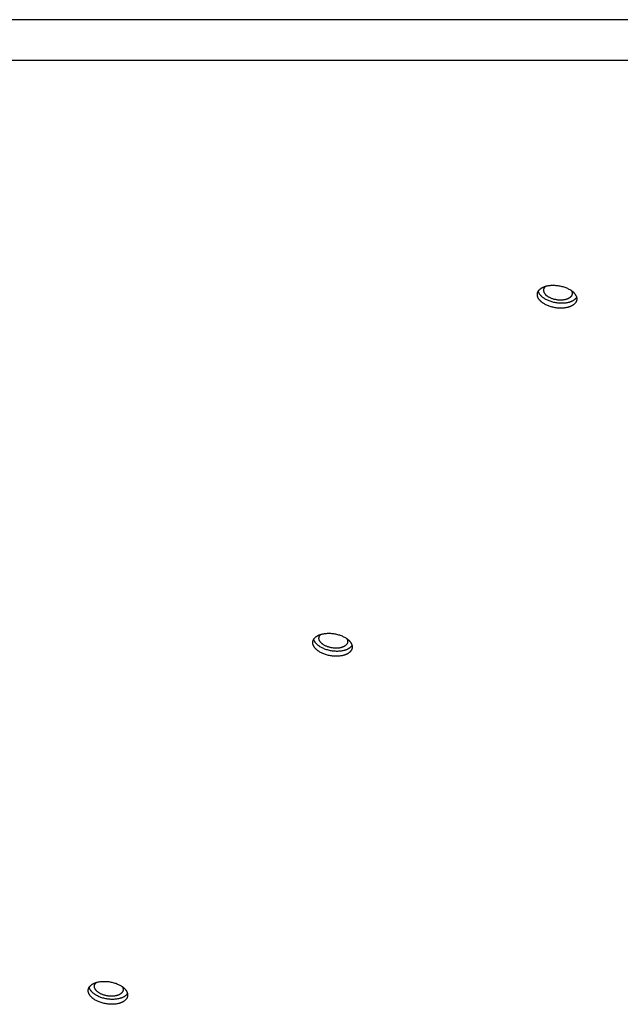
# Model space of a CAD drawing. Units: millimetres. Extents: x 1259 to 2137, y -1206 to -431.
# Drawn here: x 1741 to 1766, y -859 to -819 of the extents above; entities that cross this region are included whole.
import ezdxf

# ---------------------------------------------------------------- set-up
doc = ezdxf.new("R2010")
doc.units = ezdxf.units.MM
doc.header["$MEASUREMENT"] = 0
doc.layers.add('Make2D$visible$lines', color=30, linetype='Continuous', true_color=0xff7f00)

msp = doc.modelspace()

# ---------------------------------------------------------------- linework, layer by layer
at = {"layer": 'Make2D$visible$lines'}
for points in [[(1795.14, -818.525), (1696.34, -818.527)], [(1697.077, -820.199), (1794.536, -820.198)], [(1762.459, -830.262), (1762.447, -830.253), (1762.435, -830.244), (1762.424, -830.234), (1762.412, -830.224), (1762.401, -830.214), (1762.39, -830.204), (1762.379, -830.194), (1762.369, -830.184), (1762.359, -830.173), (1762.349, -830.162), (1762.34, -830.151), (1762.331, -830.14), (1762.322, -830.129), (1762.314, -830.118), (1762.306, -830.106), (1762.299, -830.095), (1762.292, -830.083), (1762.285, -830.071), (1762.279, -830.059), (1762.276, -830.053), (1762.274, -830.047), (1762.271, -830.041), (1762.269, -830.035), (1762.266, -830.029), (1762.264, -830.023), (1762.262, -830.017), (1762.26, -830.011), (1762.258, -830.005), (1762.256, -829.999), (1762.255, -829.993), (1762.253, -829.987), (1762.252, -829.981), (1762.251, -829.975), (1762.25, -829.968), (1762.249, -829.962), (1762.248, -829.956), (1762.247, -829.95), (1762.247, -829.944), (1762.246, -829.938), (1762.246, -829.932), (1762.246, -829.926), (1762.246, -829.92), (1762.246, -829.914), (1762.246, -829.908), (1762.247, -829.902), (1762.247, -829.896), (1762.248, -829.89), (1762.249, -829.884), (1762.25, -829.878), (1762.251, -829.872), (1762.252, -829.866), (1762.253, -829.86), (1762.255, -829.855), (1762.257, -829.849), (1762.258, -829.843), (1762.26, -829.837), (1762.262, -829.832), (1762.264, -829.826), (1762.267, -829.82), (1762.269, -829.815), (1762.272, -829.809), (1762.274, -829.804), (1762.277, -829.798), (1762.28, -829.793), (1762.283, -829.788), (1762.286, -829.782), (1762.29, -829.777), (1762.293, -829.772), (1762.297, -829.767), (1762.3, -829.761), (1762.304, -829.756), (1762.308, -829.751), (1762.312, -829.746), (1762.316, -829.742), (1762.32, -829.737), (1762.324, -829.732), (1762.329, -829.727), (1762.338, -829.718), (1762.347, -829.709), (1762.357, -829.7), (1762.368, -829.691), (1762.378, -829.683), (1762.389, -829.675), (1762.4, -829.667), (1762.412, -829.659), (1762.424, -829.652), (1762.436, -829.645), (1762.448, -829.638), (1762.46, -829.631), (1762.473, -829.625), (1762.486, -829.619), (1762.499, -829.613), (1762.513, -829.607), (1762.526, -829.602), (1762.54, -829.597), (1762.554, -829.592), (1762.569, -829.587), (1762.584, -829.582), (1762.6, -829.577), (1762.615, -829.573), (1762.632, -829.569), (1762.665, -829.561), (1762.7, -829.555), (1762.736, -829.549), (1762.774, -829.545), (1762.812, -829.541), (1762.852, -829.539), (1762.892, -829.538), (1762.933, -829.538), (1762.975, -829.539), (1763.017, -829.542), (1763.059, -829.546), (1763.101, -829.551), (1763.143, -829.558), (1763.185, -829.565), (1763.227, -829.574), (1763.268, -829.584), (1763.308, -829.595), (1763.347, -829.607), (1763.385, -829.62), (1763.422, -829.634), (1763.458, -829.649), (1763.493, -829.664), (1763.526, -829.68), (1763.557, -829.696), (1763.587, -829.713), (1763.616, -829.731), (1763.642, -829.748), (1763.655, -829.757), (1763.668, -829.766)], [(1762.582, -829.583), (1762.576, -829.588), (1762.571, -829.593), (1762.565, -829.598), (1762.56, -829.604), (1762.555, -829.609), (1762.55, -829.615), (1762.546, -829.621), (1762.541, -829.627), (1762.537, -829.633), (1762.533, -829.639), (1762.53, -829.645), (1762.526, -829.651), (1762.523, -829.657), (1762.52, -829.663), (1762.517, -829.67), (1762.516, -829.673), (1762.514, -829.676), (1762.513, -829.68), (1762.512, -829.683), (1762.511, -829.686), (1762.51, -829.69), (1762.509, -829.693), (1762.508, -829.696), (1762.507, -829.7), (1762.507, -829.703), (1762.506, -829.706), (1762.505, -829.71), (1762.505, -829.713), (1762.504, -829.717), (1762.504, -829.72), (1762.503, -829.723), (1762.503, -829.727), (1762.503, -829.73), (1762.502, -829.734), (1762.502, -829.737), (1762.502, -829.741), (1762.502, -829.744), (1762.502, -829.748), (1762.502, -829.751), (1762.502, -829.755), (1762.503, -829.758), (1762.503, -829.762), (1762.503, -829.765), (1762.504, -829.772), (1762.505, -829.779), (1762.507, -829.787), (1762.508, -829.794), (1762.51, -829.801), (1762.512, -829.808), (1762.515, -829.815), (1762.517, -829.822), (1762.52, -829.829), (1762.523, -829.836), (1762.526, -829.842), (1762.53, -829.849), (1762.533, -829.856), (1762.537, -829.863), (1762.541, -829.87), (1762.546, -829.876), (1762.55, -829.883), (1762.555, -829.89), (1762.56, -829.896), (1762.565, -829.903), (1762.57, -829.909), (1762.575, -829.915), (1762.581, -829.922), (1762.586, -829.928), (1762.592, -829.934), (1762.598, -829.94), (1762.604, -829.946), (1762.617, -829.957), (1762.63, -829.969), (1762.643, -829.98), (1762.657, -829.99)], [(1762.493, -830.058), (1762.474, -830.043), (1762.455, -830.029), (1762.438, -830.013), (1762.421, -829.998), (1762.412, -829.99), (1762.404, -829.981), (1762.396, -829.973), (1762.389, -829.965), (1762.381, -829.956), (1762.374, -829.948), (1762.367, -829.939), (1762.36, -829.93), (1762.353, -829.922), (1762.347, -829.913), (1762.341, -829.904), (1762.335, -829.895), (1762.329, -829.886), (1762.324, -829.876), (1762.319, -829.867), (1762.314, -829.858), (1762.309, -829.848), (1762.305, -829.839), (1762.301, -829.83), (1762.298, -829.82), (1762.294, -829.811), (1762.291, -829.801), (1762.289, -829.792), (1762.286, -829.782)], [(1763.668, -829.766), (1763.68, -829.775), (1763.691, -829.785), (1763.703, -829.794), (1763.715, -829.804), (1763.726, -829.814), (1763.737, -829.824), (1763.747, -829.834), (1763.758, -829.844), (1763.768, -829.855), (1763.777, -829.866), (1763.787, -829.877), (1763.796, -829.888), (1763.804, -829.899), (1763.813, -829.91), (1763.82, -829.922), (1763.828, -829.933), (1763.835, -829.945), (1763.841, -829.957), (1763.847, -829.969), (1763.85, -829.975), (1763.853, -829.981), (1763.856, -829.987), (1763.858, -829.993), (1763.861, -829.999), (1763.863, -830.005), (1763.865, -830.011), (1763.867, -830.017), (1763.869, -830.023), (1763.87, -830.029), (1763.872, -830.035), (1763.874, -830.041), (1763.875, -830.048), (1763.876, -830.054), (1763.877, -830.06), (1763.878, -830.066), (1763.879, -830.072), (1763.88, -830.078), (1763.88, -830.084), (1763.881, -830.09), (1763.881, -830.096), (1763.881, -830.102), (1763.881, -830.108), (1763.881, -830.114), (1763.88, -830.12), (1763.88, -830.126), (1763.88, -830.132), (1763.879, -830.138), (1763.878, -830.144), (1763.877, -830.15), (1763.876, -830.156), (1763.875, -830.162), (1763.873, -830.168), (1763.872, -830.174), (1763.87, -830.179), (1763.868, -830.185), (1763.866, -830.191), (1763.864, -830.197), (1763.862, -830.202), (1763.86, -830.208), (1763.858, -830.213), (1763.855, -830.219), (1763.852, -830.224), (1763.85, -830.23), (1763.847, -830.235), (1763.844, -830.241), (1763.84, -830.246), (1763.837, -830.251), (1763.834, -830.256), (1763.83, -830.262), (1763.826, -830.267), (1763.823, -830.272), (1763.819, -830.277), (1763.815, -830.282), (1763.811, -830.287), (1763.807, -830.292), (1763.802, -830.296), (1763.798, -830.301), (1763.789, -830.31), (1763.779, -830.319), (1763.769, -830.328), (1763.759, -830.337), (1763.749, -830.345), (1763.738, -830.353), (1763.726, -830.361), (1763.715, -830.369), (1763.703, -830.376), (1763.691, -830.383), (1763.679, -830.39), (1763.666, -830.397), (1763.653, -830.403), (1763.641, -830.409), (1763.627, -830.415), (1763.614, -830.421), (1763.601, -830.426), (1763.587, -830.431), (1763.572, -830.437), (1763.558, -830.441), (1763.543, -830.446), (1763.527, -830.451), (1763.511, -830.455), (1763.495, -830.459), (1763.462, -830.467), (1763.427, -830.473), (1763.39, -830.479), (1763.353, -830.484), (1763.315, -830.487), (1763.275, -830.489), (1763.235, -830.49), (1763.194, -830.49), (1763.152, -830.489), (1763.11, -830.486), (1763.068, -830.482), (1763.026, -830.477), (1762.983, -830.471), (1762.941, -830.463), (1762.9, -830.454), (1762.859, -830.444), (1762.819, -830.433), (1762.78, -830.421), (1762.741, -830.408), (1762.704, -830.394), (1762.669, -830.38), (1762.634, -830.364), (1762.601, -830.348), (1762.569, -830.332), (1762.539, -830.315), (1762.511, -830.297), (1762.484, -830.28), (1762.472, -830.271), (1762.459, -830.262)], [(1763.874, -830.042), (1763.869, -830.049), (1763.865, -830.056), (1763.86, -830.063), (1763.855, -830.07), (1763.849, -830.076), (1763.844, -830.083), (1763.838, -830.089), (1763.832, -830.096), (1763.826, -830.102), (1763.82, -830.108), (1763.814, -830.114), (1763.807, -830.12), (1763.8, -830.126), (1763.793, -830.132), (1763.786, -830.138), (1763.779, -830.143), (1763.772, -830.149), (1763.764, -830.154), (1763.757, -830.159), (1763.749, -830.164), (1763.733, -830.174), (1763.717, -830.184), (1763.7, -830.193), (1763.683, -830.201), (1763.665, -830.209), (1763.648, -830.217), (1763.634, -830.222), (1763.62, -830.227), (1763.606, -830.232), (1763.591, -830.237), (1763.576, -830.242), (1763.561, -830.247), (1763.545, -830.251), (1763.528, -830.255), (1763.495, -830.263), (1763.46, -830.269), (1763.424, -830.275), (1763.387, -830.279), (1763.348, -830.283), (1763.309, -830.285), (1763.268, -830.286), (1763.227, -830.286), (1763.186, -830.285), (1763.144, -830.282), (1763.101, -830.278), (1763.059, -830.273), (1763.017, -830.266), (1762.975, -830.259), (1762.933, -830.25), (1762.892, -830.24), (1762.852, -830.229), (1762.813, -830.217), (1762.775, -830.204), (1762.738, -830.19), (1762.702, -830.175), (1762.667, -830.16), (1762.634, -830.144), (1762.603, -830.128), (1762.573, -830.111), (1762.545, -830.093), (1762.518, -830.076), (1762.505, -830.067), (1762.493, -830.058)], [(1763.657, -829.759), (1763.661, -829.765), (1763.664, -829.771), (1763.667, -829.778), (1763.67, -829.784), (1763.673, -829.791), (1763.676, -829.797), (1763.678, -829.804), (1763.681, -829.81), (1763.683, -829.817), (1763.684, -829.823), (1763.686, -829.83), (1763.687, -829.836), (1763.689, -829.843), (1763.69, -829.849), (1763.69, -829.856), (1763.691, -829.862), (1763.691, -829.869), (1763.691, -829.875), (1763.691, -829.882), (1763.691, -829.888), (1763.69, -829.895), (1763.69, -829.901), (1763.689, -829.907), (1763.688, -829.914), (1763.686, -829.92), (1763.685, -829.926), (1763.683, -829.932), (1763.681, -829.939), (1763.679, -829.945), (1763.676, -829.951), (1763.674, -829.957), (1763.671, -829.962), (1763.668, -829.968), (1763.665, -829.974), (1763.661, -829.98), (1763.658, -829.985), (1763.654, -829.991), (1763.65, -829.996), (1763.646, -830.002), (1763.641, -830.007), (1763.637, -830.012), (1763.632, -830.017), (1763.627, -830.022), (1763.622, -830.027), (1763.617, -830.032), (1763.612, -830.037), (1763.607, -830.042), (1763.601, -830.046), (1763.595, -830.051), (1763.59, -830.055), (1763.584, -830.059), (1763.578, -830.063), (1763.571, -830.068), (1763.565, -830.071), (1763.559, -830.075), (1763.552, -830.079), (1763.539, -830.086), (1763.525, -830.093), (1763.512, -830.1), (1763.497, -830.106), (1763.488, -830.11), (1763.477, -830.114), (1763.467, -830.117), (1763.456, -830.121), (1763.445, -830.124), (1763.434, -830.128), (1763.423, -830.131), (1763.411, -830.134), (1763.386, -830.139), (1763.361, -830.144), (1763.335, -830.148), (1763.307, -830.151), (1763.28, -830.154), (1763.251, -830.156), (1763.221, -830.156), (1763.192, -830.156), (1763.161, -830.155), (1763.131, -830.153), (1763.1, -830.15), (1763.069, -830.147), (1763.039, -830.142), (1763.008, -830.136), (1762.978, -830.13), (1762.948, -830.123), (1762.919, -830.115), (1762.89, -830.106), (1762.863, -830.097), (1762.836, -830.086), (1762.81, -830.076), (1762.785, -830.065), (1762.761, -830.053), (1762.738, -830.041), (1762.716, -830.029), (1762.695, -830.016), (1762.676, -830.003), (1762.666, -829.997), (1762.657, -829.99)], [(1753.146, -844.696), (1753.134, -844.687), (1753.122, -844.677), (1753.111, -844.668), (1753.099, -844.658), (1753.088, -844.648), (1753.077, -844.638), (1753.067, -844.628), (1753.056, -844.618), (1753.046, -844.607), (1753.036, -844.596), (1753.027, -844.585), (1753.018, -844.574), (1753.009, -844.563), (1753.001, -844.552), (1752.993, -844.54), (1752.986, -844.529), (1752.979, -844.517), (1752.972, -844.505), (1752.966, -844.493), (1752.964, -844.487), (1752.961, -844.481), (1752.958, -844.475), (1752.956, -844.469), (1752.953, -844.463), (1752.951, -844.457), (1752.949, -844.451), (1752.947, -844.445), (1752.945, -844.439), (1752.943, -844.433), (1752.942, -844.427), (1752.94, -844.421), (1752.939, -844.414), (1752.938, -844.408), (1752.937, -844.402), (1752.936, -844.396), (1752.935, -844.39), (1752.934, -844.384), (1752.934, -844.378), (1752.933, -844.372), (1752.933, -844.366), (1752.933, -844.36), (1752.933, -844.354), (1752.933, -844.348), (1752.933, -844.342), (1752.934, -844.336), (1752.934, -844.33), (1752.935, -844.324), (1752.936, -844.318), (1752.937, -844.312), (1752.938, -844.306), (1752.939, -844.3), (1752.941, -844.294), (1752.942, -844.288), (1752.944, -844.283), (1752.945, -844.277), (1752.947, -844.271), (1752.949, -844.265), (1752.952, -844.26), (1752.954, -844.254), (1752.956, -844.249), (1752.959, -844.243), (1752.962, -844.238), (1752.964, -844.232), (1752.967, -844.227), (1752.97, -844.221), (1752.973, -844.216), (1752.977, -844.211), (1752.98, -844.206), (1752.984, -844.2), (1752.987, -844.195), (1752.991, -844.19), (1752.995, -844.185), (1752.999, -844.18), (1753.003, -844.175), (1753.007, -844.171), (1753.012, -844.166), (1753.016, -844.161), (1753.025, -844.152), (1753.035, -844.143), (1753.044, -844.134), (1753.055, -844.125), (1753.065, -844.117), (1753.076, -844.109), (1753.087, -844.101), (1753.099, -844.093), (1753.111, -844.086), (1753.123, -844.079), (1753.135, -844.072), (1753.148, -844.065), (1753.16, -844.059), (1753.173, -844.053), (1753.186, -844.047), (1753.2, -844.041), (1753.213, -844.036), (1753.227, -844.031), (1753.241, -844.025), (1753.256, -844.021), (1753.271, -844.016), (1753.287, -844.011), (1753.303, -844.007), (1753.319, -844.003), (1753.352, -843.995), (1753.387, -843.989), (1753.423, -843.983), (1753.461, -843.979), (1753.499, -843.975), (1753.539, -843.973), (1753.579, -843.972), (1753.62, -843.972), (1753.662, -843.973), (1753.704, -843.976), (1753.746, -843.98), (1753.788, -843.985), (1753.83, -843.992), (1753.872, -843.999), (1753.914, -844.008), (1753.955, -844.018), (1753.995, -844.029), (1754.034, -844.041), (1754.072, -844.054), (1754.11, -844.068), (1754.145, -844.082), (1754.18, -844.098), (1754.213, -844.114), (1754.244, -844.13), (1754.274, -844.147), (1754.303, -844.165), (1754.33, -844.182), (1754.342, -844.191), (1754.355, -844.2)], [(1753.18, -844.492), (1753.161, -844.477), (1753.143, -844.463), (1753.125, -844.447), (1753.108, -844.432), (1753.099, -844.423), (1753.091, -844.415), (1753.083, -844.407), (1753.076, -844.399), (1753.068, -844.39), (1753.061, -844.382), (1753.054, -844.373), (1753.047, -844.364), (1753.04, -844.355), (1753.034, -844.347), (1753.028, -844.338), (1753.022, -844.329), (1753.016, -844.319), (1753.011, -844.31), (1753.006, -844.301), (1753.001, -844.292), (1752.997, -844.282), (1752.992, -844.273), (1752.988, -844.264), (1752.985, -844.254), (1752.982, -844.245), (1752.979, -844.235), (1752.976, -844.225), (1752.974, -844.216)], [(1754.355, -844.2), (1754.367, -844.209), (1754.379, -844.218), (1754.39, -844.228), (1754.402, -844.238), (1754.413, -844.248), (1754.424, -844.258), (1754.434, -844.268), (1754.445, -844.278), (1754.455, -844.289), (1754.465, -844.3), (1754.474, -844.311), (1754.483, -844.322), (1754.492, -844.333), (1754.5, -844.344), (1754.508, -844.356), (1754.515, -844.367), (1754.522, -844.379), (1754.529, -844.391), (1754.535, -844.403), (1754.537, -844.409), (1754.54, -844.415), (1754.543, -844.421), (1754.545, -844.427), (1754.548, -844.433), (1754.55, -844.439), (1754.552, -844.445), (1754.554, -844.451), (1754.556, -844.457), (1754.558, -844.463), (1754.559, -844.469), (1754.561, -844.475), (1754.562, -844.481), (1754.563, -844.488), (1754.564, -844.494), (1754.565, -844.5), (1754.566, -844.506), (1754.567, -844.512), (1754.567, -844.518), (1754.568, -844.524), (1754.568, -844.53), (1754.568, -844.536), (1754.568, -844.542), (1754.568, -844.548), (1754.568, -844.554), (1754.567, -844.56), (1754.567, -844.566), (1754.566, -844.572), (1754.565, -844.578), (1754.564, -844.584), (1754.563, -844.59), (1754.562, -844.596), (1754.56, -844.602), (1754.559, -844.608), (1754.557, -844.613), (1754.556, -844.619), (1754.554, -844.625), (1754.552, -844.63), (1754.549, -844.636), (1754.547, -844.642), (1754.545, -844.647), (1754.542, -844.653), (1754.539, -844.658), (1754.537, -844.664), (1754.534, -844.669), (1754.531, -844.674), (1754.528, -844.68), (1754.524, -844.685), (1754.521, -844.69), (1754.517, -844.695), (1754.514, -844.701), (1754.51, -844.706), (1754.506, -844.711), (1754.502, -844.716), (1754.498, -844.721), (1754.494, -844.725), (1754.489, -844.73), (1754.485, -844.735), (1754.476, -844.744), (1754.466, -844.753), (1754.457, -844.762), (1754.446, -844.771), (1754.436, -844.779), (1754.425, -844.787), (1754.414, -844.795), (1754.402, -844.803), (1754.39, -844.81), (1754.378, -844.817), (1754.366, -844.824), (1754.353, -844.831), (1754.341, -844.837), (1754.328, -844.843), (1754.315, -844.849), (1754.301, -844.855), (1754.288, -844.86), (1754.274, -844.865), (1754.26, -844.87), (1754.245, -844.875), (1754.23, -844.88), (1754.214, -844.885), (1754.198, -844.889), (1754.182, -844.893), (1754.149, -844.901), (1754.114, -844.907), (1754.078, -844.913), (1754.04, -844.917), (1754.002, -844.921), (1753.962, -844.923), (1753.922, -844.924), (1753.881, -844.924), (1753.839, -844.923), (1753.797, -844.92), (1753.755, -844.916), (1753.713, -844.911), (1753.671, -844.904), (1753.629, -844.897), (1753.587, -844.888), (1753.546, -844.878), (1753.506, -844.867), (1753.467, -844.855), (1753.429, -844.842), (1753.391, -844.828), (1753.356, -844.813), (1753.321, -844.798), (1753.288, -844.782), (1753.257, -844.766), (1753.227, -844.749), (1753.198, -844.731), (1753.171, -844.714), (1753.159, -844.705), (1753.146, -844.696)], [(1753.345, -844.424), (1753.331, -844.414), (1753.317, -844.403), (1753.304, -844.391), (1753.291, -844.38), (1753.285, -844.374), (1753.279, -844.368), (1753.274, -844.362), (1753.268, -844.355), (1753.262, -844.349), (1753.257, -844.343), (1753.252, -844.336), (1753.247, -844.33), (1753.242, -844.323), (1753.237, -844.317), (1753.233, -844.31), (1753.229, -844.304), (1753.224, -844.297), (1753.221, -844.29), (1753.217, -844.283), (1753.213, -844.276), (1753.21, -844.269), (1753.207, -844.262), (1753.204, -844.256), (1753.202, -844.249), (1753.199, -844.241), (1753.197, -844.234), (1753.196, -844.227), (1753.194, -844.22), (1753.193, -844.213), (1753.191, -844.206), (1753.19, -844.199), (1753.19, -844.196), (1753.19, -844.192), (1753.19, -844.189), (1753.189, -844.185), (1753.189, -844.182), (1753.189, -844.178), (1753.189, -844.175), (1753.189, -844.171), (1753.19, -844.168), (1753.19, -844.164), (1753.19, -844.161), (1753.19, -844.157), (1753.191, -844.154), (1753.191, -844.15), (1753.192, -844.147), (1753.192, -844.144), (1753.193, -844.14), (1753.194, -844.137), (1753.195, -844.133), (1753.195, -844.13), (1753.196, -844.127), (1753.197, -844.123), (1753.198, -844.12), (1753.199, -844.117), (1753.2, -844.114), (1753.202, -844.11), (1753.203, -844.107), (1753.204, -844.104), (1753.207, -844.097), (1753.21, -844.091), (1753.213, -844.085), (1753.217, -844.079), (1753.221, -844.072), (1753.225, -844.066), (1753.229, -844.06), (1753.233, -844.055), (1753.238, -844.049), (1753.242, -844.043), (1753.247, -844.038), (1753.252, -844.032), (1753.258, -844.027), (1753.263, -844.022), (1753.269, -844.017)], [(1754.344, -844.193), (1754.348, -844.199), (1754.351, -844.205), (1754.355, -844.212), (1754.358, -844.218), (1754.36, -844.225), (1754.363, -844.231), (1754.365, -844.238), (1754.368, -844.244), (1754.37, -844.251), (1754.372, -844.257), (1754.373, -844.264), (1754.375, -844.27), (1754.376, -844.277), (1754.377, -844.283), (1754.378, -844.29), (1754.378, -844.296), (1754.378, -844.303), (1754.379, -844.309), (1754.378, -844.316), (1754.378, -844.322), (1754.378, -844.329), (1754.377, -844.335), (1754.376, -844.341), (1754.375, -844.348), (1754.373, -844.354), (1754.372, -844.36), (1754.37, -844.366), (1754.368, -844.372), (1754.366, -844.378), (1754.363, -844.385), (1754.361, -844.39), (1754.358, -844.396), (1754.355, -844.402), (1754.352, -844.408), (1754.348, -844.414), (1754.345, -844.419), (1754.341, -844.425), (1754.337, -844.43), (1754.333, -844.436), (1754.329, -844.441), (1754.324, -844.446), (1754.319, -844.451), (1754.315, -844.456), (1754.31, -844.461), (1754.305, -844.466), (1754.299, -844.471), (1754.294, -844.475), (1754.288, -844.48), (1754.283, -844.484), (1754.277, -844.489), (1754.271, -844.493), (1754.265, -844.497), (1754.259, -844.501), (1754.252, -844.505), (1754.246, -844.509), (1754.239, -844.513), (1754.226, -844.52), (1754.213, -844.527), (1754.199, -844.534), (1754.185, -844.54), (1754.175, -844.544), (1754.165, -844.547), (1754.154, -844.551), (1754.143, -844.555), (1754.132, -844.558), (1754.121, -844.561), (1754.11, -844.565), (1754.098, -844.568), (1754.074, -844.573), (1754.048, -844.578), (1754.022, -844.582), (1753.995, -844.585), (1753.967, -844.588), (1753.938, -844.589), (1753.909, -844.59), (1753.879, -844.59), (1753.849, -844.589), (1753.818, -844.587), (1753.787, -844.584), (1753.756, -844.58), (1753.726, -844.576), (1753.695, -844.57), (1753.665, -844.564), (1753.635, -844.557), (1753.606, -844.549), (1753.578, -844.54), (1753.55, -844.53), (1753.523, -844.52), (1753.497, -844.51), (1753.472, -844.499), (1753.448, -844.487), (1753.425, -844.475), (1753.403, -844.463), (1753.382, -844.45), (1753.363, -844.437), (1753.354, -844.431), (1753.345, -844.424)], [(1754.561, -844.476), (1754.556, -844.483), (1754.552, -844.49), (1754.547, -844.497), (1754.542, -844.504), (1754.536, -844.51), (1754.531, -844.517), (1754.525, -844.523), (1754.519, -844.53), (1754.513, -844.536), (1754.507, -844.542), (1754.501, -844.548), (1754.494, -844.554), (1754.488, -844.56), (1754.481, -844.566), (1754.474, -844.572), (1754.466, -844.577), (1754.459, -844.583), (1754.452, -844.588), (1754.444, -844.593), (1754.436, -844.598), (1754.42, -844.608), (1754.404, -844.618), (1754.387, -844.626), (1754.37, -844.635), (1754.353, -844.643), (1754.335, -844.651), (1754.321, -844.656), (1754.307, -844.661), (1754.293, -844.666), (1754.278, -844.671), (1754.263, -844.676), (1754.248, -844.68), (1754.232, -844.685), (1754.216, -844.689), (1754.182, -844.696), (1754.147, -844.703), (1754.111, -844.709), (1754.074, -844.713), (1754.035, -844.717), (1753.996, -844.719), (1753.955, -844.72), (1753.914, -844.72), (1753.873, -844.718), (1753.831, -844.716), (1753.789, -844.712), (1753.746, -844.707), (1753.704, -844.7), (1753.662, -844.693), (1753.621, -844.684), (1753.58, -844.674), (1753.539, -844.663), (1753.5, -844.651), (1753.462, -844.638), (1753.425, -844.624), (1753.389, -844.609), (1753.355, -844.594), (1753.322, -844.578), (1753.29, -844.562), (1753.26, -844.545), (1753.232, -844.527), (1753.205, -844.51), (1753.192, -844.501), (1753.18, -844.492)], [(1743.833, -859.13), (1743.821, -859.121), (1743.81, -859.111), (1743.798, -859.102), (1743.786, -859.092), (1743.775, -859.082), (1743.764, -859.072), (1743.754, -859.062), (1743.743, -859.051), (1743.733, -859.041), (1743.724, -859.03), (1743.714, -859.019), (1743.705, -859.008), (1743.697, -858.997), (1743.688, -858.986), (1743.681, -858.974), (1743.673, -858.963), (1743.666, -858.951), (1743.66, -858.939), (1743.654, -858.927), (1743.651, -858.921), (1743.648, -858.915), (1743.645, -858.909), (1743.643, -858.903), (1743.641, -858.897), (1743.638, -858.891), (1743.636, -858.885), (1743.634, -858.879), (1743.632, -858.873), (1743.631, -858.867), (1743.629, -858.861), (1743.627, -858.854), (1743.626, -858.848), (1743.625, -858.842), (1743.624, -858.836), (1743.623, -858.83), (1743.622, -858.824), (1743.621, -858.818), (1743.621, -858.812), (1743.62, -858.806), (1743.62, -858.8), (1743.62, -858.794), (1743.62, -858.787), (1743.62, -858.781), (1743.621, -858.775), (1743.621, -858.769), (1743.622, -858.763), (1743.622, -858.757), (1743.623, -858.752), (1743.624, -858.746), (1743.625, -858.74), (1743.626, -858.734), (1743.628, -858.728), (1743.629, -858.722), (1743.631, -858.716), (1743.633, -858.711), (1743.635, -858.705), (1743.637, -858.699), (1743.639, -858.694), (1743.641, -858.688), (1743.643, -858.683), (1743.646, -858.677), (1743.649, -858.671), (1743.651, -858.666), (1743.654, -858.661), (1743.657, -858.655), (1743.661, -858.65), (1743.664, -858.645), (1743.667, -858.639), (1743.671, -858.634), (1743.675, -858.629), (1743.678, -858.624), (1743.682, -858.619), (1743.686, -858.614), (1743.69, -858.609), (1743.694, -858.604), (1743.699, -858.6), (1743.703, -858.595), (1743.712, -858.586), (1743.722, -858.576), (1743.732, -858.568), (1743.742, -858.559), (1743.752, -858.551), (1743.763, -858.542), (1743.775, -858.535), (1743.786, -858.527), (1743.798, -858.52), (1743.81, -858.512), (1743.822, -858.506), (1743.835, -858.499), (1743.848, -858.493), (1743.86, -858.487), (1743.874, -858.481), (1743.887, -858.475), (1743.9, -858.47), (1743.914, -858.464), (1743.929, -858.459), (1743.943, -858.454), (1743.958, -858.45), (1743.974, -858.445), (1743.99, -858.441), (1744.006, -858.437), (1744.039, -858.429), (1744.074, -858.423), (1744.111, -858.417), (1744.148, -858.412), (1744.186, -858.409), (1744.226, -858.407), (1744.266, -858.406), (1744.307, -858.406), (1744.349, -858.407), (1744.391, -858.41), (1744.433, -858.414), (1744.475, -858.419), (1744.518, -858.425), (1744.56, -858.433), (1744.601, -858.442), (1744.642, -858.452), (1744.682, -858.463), (1744.721, -858.475), (1744.76, -858.488), (1744.797, -858.502), (1744.833, -858.516), (1744.867, -858.532), (1744.9, -858.548), (1744.932, -858.564), (1744.962, -858.581), (1744.99, -858.598), (1745.017, -858.616), (1745.029, -858.625), (1745.042, -858.634)], [(1743.867, -858.926), (1743.848, -858.911), (1743.83, -858.896), (1743.812, -858.881), (1743.795, -858.865), (1743.787, -858.857), (1743.779, -858.849), (1743.771, -858.841), (1743.763, -858.833), (1743.755, -858.824), (1743.748, -858.816), (1743.741, -858.807), (1743.734, -858.798), (1743.727, -858.789), (1743.721, -858.78), (1743.715, -858.771), (1743.709, -858.762), (1743.703, -858.753), (1743.698, -858.744), (1743.693, -858.735), (1743.688, -858.726), (1743.684, -858.716), (1743.68, -858.707), (1743.676, -858.697), (1743.672, -858.688), (1743.669, -858.678), (1743.666, -858.669), (1743.663, -858.659), (1743.661, -858.65)], [(1745.042, -858.634), (1745.054, -858.643), (1745.066, -858.652), (1745.077, -858.662), (1745.089, -858.672), (1745.1, -858.681), (1745.111, -858.691), (1745.122, -858.702), (1745.132, -858.712), (1745.142, -858.723), (1745.152, -858.733), (1745.161, -858.744), (1745.17, -858.755), (1745.179, -858.767), (1745.187, -858.778), (1745.195, -858.79), (1745.202, -858.801), (1745.209, -858.813), (1745.216, -858.825), (1745.222, -858.837), (1745.225, -858.842), (1745.227, -858.848), (1745.23, -858.855), (1745.232, -858.861), (1745.235, -858.867), (1745.237, -858.873), (1745.239, -858.879), (1745.241, -858.885), (1745.243, -858.891), (1745.245, -858.897), (1745.246, -858.903), (1745.248, -858.909), (1745.249, -858.915), (1745.25, -858.921), (1745.251, -858.927), (1745.252, -858.934), (1745.253, -858.94), (1745.254, -858.946), (1745.254, -858.952), (1745.255, -858.958), (1745.255, -858.964), (1745.255, -858.97), (1745.255, -858.976), (1745.255, -858.982), (1745.255, -858.988), (1745.254, -858.994), (1745.254, -859), (1745.253, -859.006), (1745.252, -859.012), (1745.251, -859.018), (1745.25, -859.024), (1745.249, -859.03), (1745.248, -859.036), (1745.246, -859.041), (1745.244, -859.047), (1745.243, -859.053), (1745.241, -859.059), (1745.239, -859.064), (1745.237, -859.07), (1745.234, -859.076), (1745.232, -859.081), (1745.229, -859.087), (1745.227, -859.092), (1745.224, -859.098), (1745.221, -859.103), (1745.218, -859.108), (1745.215, -859.114), (1745.211, -859.119), (1745.208, -859.124), (1745.204, -859.129), (1745.201, -859.134), (1745.197, -859.139), (1745.193, -859.145), (1745.189, -859.149), (1745.185, -859.154), (1745.181, -859.159), (1745.177, -859.164), (1745.172, -859.169), (1745.163, -859.178), (1745.154, -859.187), (1745.144, -859.196), (1745.133, -859.205), (1745.123, -859.213), (1745.112, -859.221), (1745.101, -859.229), (1745.089, -859.237), (1745.077, -859.244), (1745.065, -859.251), (1745.053, -859.258), (1745.041, -859.265), (1745.028, -859.271), (1745.015, -859.277), (1745.002, -859.283), (1744.988, -859.289), (1744.975, -859.294), (1744.961, -859.299), (1744.947, -859.304), (1744.932, -859.309), (1744.917, -859.314), (1744.901, -859.318), (1744.886, -859.323), (1744.869, -859.327), (1744.836, -859.334), (1744.801, -859.341), (1744.765, -859.347), (1744.727, -859.351), (1744.689, -859.355), (1744.649, -859.357), (1744.609, -859.358), (1744.568, -859.358), (1744.526, -859.356), (1744.484, -859.354), (1744.442, -859.35), (1744.4, -859.345), (1744.358, -859.338), (1744.316, -859.331), (1744.274, -859.322), (1744.233, -859.312), (1744.193, -859.301), (1744.154, -859.289), (1744.116, -859.276), (1744.079, -859.262), (1744.043, -859.247), (1744.008, -859.232), (1743.975, -859.216), (1743.944, -859.2), (1743.914, -859.183), (1743.885, -859.165), (1743.859, -859.148), (1743.846, -859.139), (1743.833, -859.13)], [(1744.032, -858.858), (1744.018, -858.847), (1744.004, -858.836), (1743.991, -858.825), (1743.979, -858.814), (1743.973, -858.808), (1743.967, -858.802), (1743.961, -858.795), (1743.955, -858.789), (1743.95, -858.783), (1743.944, -858.777), (1743.939, -858.77), (1743.934, -858.764), (1743.929, -858.757), (1743.924, -858.751), (1743.92, -858.744), (1743.916, -858.737), (1743.912, -858.731), (1743.908, -858.724), (1743.904, -858.717), (1743.901, -858.71), (1743.897, -858.703), (1743.894, -858.696), (1743.892, -858.689), (1743.889, -858.682), (1743.887, -858.675), (1743.885, -858.668), (1743.883, -858.661), (1743.881, -858.654), (1743.88, -858.647), (1743.879, -858.64), (1743.878, -858.633), (1743.877, -858.63), (1743.877, -858.626), (1743.877, -858.623), (1743.877, -858.619), (1743.877, -858.616), (1743.876, -858.612), (1743.877, -858.609), (1743.877, -858.605), (1743.877, -858.602), (1743.877, -858.598), (1743.877, -858.595), (1743.878, -858.591), (1743.878, -858.588), (1743.878, -858.584), (1743.879, -858.581), (1743.88, -858.578), (1743.88, -858.574), (1743.881, -858.571), (1743.882, -858.567), (1743.883, -858.564), (1743.883, -858.561), (1743.884, -858.557), (1743.885, -858.554), (1743.886, -858.551), (1743.888, -858.547), (1743.889, -858.544), (1743.89, -858.541), (1743.891, -858.538), (1743.894, -858.531), (1743.897, -858.525), (1743.901, -858.519), (1743.904, -858.512), (1743.908, -858.506), (1743.912, -858.5), (1743.916, -858.494), (1743.92, -858.488), (1743.925, -858.483), (1743.93, -858.477), (1743.934, -858.472), (1743.94, -858.466), (1743.945, -858.461), (1743.95, -858.456), (1743.956, -858.45)], [(1745.032, -858.627), (1745.035, -858.633), (1745.039, -858.639), (1745.042, -858.646), (1745.045, -858.652), (1745.048, -858.658), (1745.05, -858.665), (1745.053, -858.671), (1745.055, -858.678), (1745.057, -858.684), (1745.059, -858.691), (1745.06, -858.697), (1745.062, -858.704), (1745.063, -858.711), (1745.064, -858.717), (1745.065, -858.724), (1745.065, -858.73), (1745.066, -858.737), (1745.066, -858.743), (1745.066, -858.75), (1745.065, -858.756), (1745.065, -858.762), (1745.064, -858.769), (1745.063, -858.775), (1745.062, -858.781), (1745.061, -858.788), (1745.059, -858.794), (1745.057, -858.8), (1745.055, -858.806), (1745.053, -858.812), (1745.051, -858.818), (1745.048, -858.824), (1745.045, -858.83), (1745.042, -858.836), (1745.039, -858.842), (1745.035, -858.847), (1745.032, -858.853), (1745.028, -858.859), (1745.024, -858.864), (1745.02, -858.869), (1745.016, -858.875), (1745.011, -858.88), (1745.007, -858.885), (1745.002, -858.89), (1744.997, -858.895), (1744.992, -858.9), (1744.986, -858.905), (1744.981, -858.909), (1744.975, -858.914), (1744.97, -858.918), (1744.964, -858.923), (1744.958, -858.927), (1744.952, -858.931), (1744.946, -858.935), (1744.94, -858.939), (1744.933, -858.943), (1744.927, -858.947), (1744.913, -858.954), (1744.9, -858.961), (1744.886, -858.967), (1744.872, -858.974), (1744.862, -858.977), (1744.852, -858.981), (1744.841, -858.985), (1744.831, -858.989), (1744.82, -858.992), (1744.808, -858.995), (1744.797, -858.998), (1744.785, -859.001), (1744.761, -859.007), (1744.735, -859.012), (1744.709, -859.016), (1744.682, -859.019), (1744.654, -859.022), (1744.625, -859.023), (1744.596, -859.024), (1744.566, -859.024), (1744.536, -859.023), (1744.505, -859.021), (1744.474, -859.018), (1744.444, -859.014), (1744.413, -859.01), (1744.382, -859.004), (1744.352, -858.998), (1744.323, -858.99), (1744.293, -858.982), (1744.265, -858.974), (1744.237, -858.964), (1744.21, -858.954), (1744.184, -858.944), (1744.159, -858.932), (1744.135, -858.921), (1744.112, -858.909), (1744.09, -858.896), (1744.069, -858.884), (1744.05, -858.871), (1744.041, -858.864), (1744.032, -858.858)], [(1745.248, -858.91), (1745.244, -858.917), (1745.239, -858.924), (1745.234, -858.931), (1745.229, -858.937), (1745.224, -858.944), (1745.218, -858.951), (1745.212, -858.957), (1745.207, -858.964), (1745.201, -858.97), (1745.194, -858.976), (1745.188, -858.982), (1745.181, -858.988), (1745.175, -858.994), (1745.168, -859), (1745.161, -859.006), (1745.154, -859.011), (1745.146, -859.016), (1745.139, -859.022), (1745.131, -859.027), (1745.123, -859.032), (1745.107, -859.042), (1745.091, -859.051), (1745.074, -859.06), (1745.057, -859.069), (1745.04, -859.077), (1745.022, -859.084), (1745.008, -859.09), (1744.994, -859.095), (1744.98, -859.1), (1744.965, -859.105), (1744.95, -859.11), (1744.935, -859.114), (1744.919, -859.119), (1744.903, -859.123), (1744.869, -859.13), (1744.834, -859.137), (1744.798, -859.143), (1744.761, -859.147), (1744.722, -859.151), (1744.683, -859.153), (1744.643, -859.154), (1744.602, -859.154), (1744.56, -859.152), (1744.518, -859.15), (1744.476, -859.146), (1744.433, -859.141), (1744.391, -859.134), (1744.349, -859.126), (1744.308, -859.118), (1744.267, -859.108), (1744.227, -859.097), (1744.187, -859.085), (1744.149, -859.072), (1744.112, -859.058), (1744.076, -859.043), (1744.042, -859.028), (1744.009, -859.012), (1743.977, -858.995), (1743.947, -858.978), (1743.919, -858.961), (1743.892, -858.943), (1743.879, -858.934), (1743.867, -858.926)]]:
    msp.add_lwpolyline(points, dxfattribs=at)

doc.saveas('drawing.dxf')
